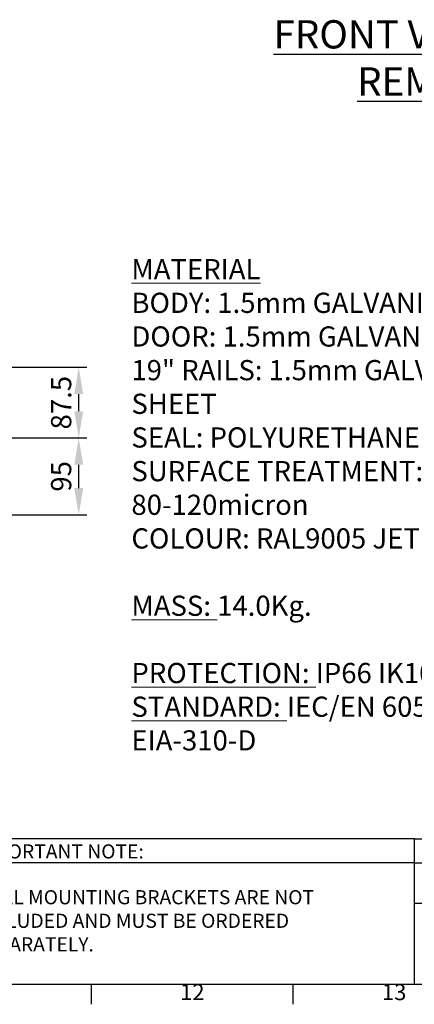
# Model space of a CAD drawing. Units: millimetres. Extents: x 63 to 4321, y 73 to 3068.
# Drawn here: x 2882 to 3371, y 173 to 1392 of the extents above; entities that cross this region are included whole.
import ezdxf
from ezdxf.enums import TextEntityAlignment as Align

# ---------------------------------------------------------------- set-up
doc = ezdxf.new("R2010")
doc.units = ezdxf.units.MM
doc.header["$LTSCALE"] = 2
doc.header["$PDSIZE"] = -1
doc.layers.add('Dimensions', color=7, linetype='Continuous', lineweight=15)
doc.layers.add('Title Block', color=7, linetype='Continuous')
doc.styles.add('ISO Proportional', font='ARIALN.TTF', dxfattribs={"width": 0.8})
doc.styles.add('SLDTEXTSTYLE1', font='romans.shx', dxfattribs={"width": 0.75})
doc.styles.get("Standard").update_dxf_attribs({"font": 'romans.shx', "width": 0.8})
doc.dimstyles.new('SLDDIMSTYLE2', dxfattribs={"dimscale": 10, "dimtxt": 2.5, "dimasz": 3.302, "dimexe": 1, "dimexo": 1, "dimgap": 0.926042, "dimtad": 1, "dimdec": 0, "dimrnd": 1e-09, "dimzin": 12, "dimdsep": 46, "dimtxsty": 'Standard', "dimcen": 2, "dimadec": 0, "dimazin": 3, "dimtfac": 1, "dimtdec": 0, "dimtmove": 0, "dimatfit": 0, "dimfxl": 1, "dimfrac": 2, "dimtolj": 1, "dimtzin": 12, "dimarcsym": 0})

# ---------------------------------------------------------------- blocks, each defined once
blk = doc.blocks.new('ISO A1 title block')
at = {"layer": 'Title Block'}
for p, q in [((650, 56), (820, 56)), ((650, 50), (650, 56)), ((650, 50), (820, 50)), ((650, 20), (650, 50)), ((650, 40), (820, 40)), ((20, 20), (820, 20)), ((570, 15), (570, 20)), ((620, 15), (620, 20))]:
    blk.add_line(p, q, dxfattribs=at)
at = {"layer": 'Title Block', "style": 'ISO Proportional'}
for s, p in [('12', (595, 17.5)), ('13', (645, 17.5))]:
    blk.add_text(s, height=4, dxfattribs=at).set_placement(p, align=Align.MIDDLE)
at = {"layer": 'Title Block', "style": 'ISO Proportional', "flags": 8}
for tag, p in [('FILENAME', (747, 43)), ('DATE', (772, 43)), ('SCALE', (802, 43)), ('EDITION', (787, 23)), ('SHEET', (802, 23))]:
    blk.add_attdef(tag, text='', height=2.5, dxfattribs=at).set_placement(p, align=Align.MIDDLE_LEFT)
blk.add_attdef('DRAWING_NUMBER', text='', height=3, dxfattribs=at).set_placement((755, 25), align=Align.MIDDLE)
blk = doc.blocks.new('*D10')
at = {"layer": 'Defpoints', "color": 0, "transparency": 16777216}
for p in [(2708.8, 873.8), (2955.4, 873.8), (2708.8, 778.8)]:
    blk.add_point(p, dxfattribs=at)
at = {"layer": 'Dimensions', "color": 0, "lineweight": -2, "transparency": 16777216}
for p, q in [((2718.8, 873.8), (2965.4, 873.8)), ((2955.4, 811.8), (2955.4, 840.7)), ((2718.8, 778.8), (2965.4, 778.8))]:
    blk.add_line(p, q, dxfattribs=at)
at = {"layer": 'Dimensions', "color": 0, "transparency": 16777216}
for points in [[(2949.9, 840.7), (2960.9, 840.7), (2955.4, 873.8)], [(2949.9, 811.8), (2960.9, 811.8), (2955.4, 778.8)]]:
    blk.add_solid(points, dxfattribs=at)
at = {"layer": 'Dimensions', "color": 0, "transparency": 16777216, "insert": (2933.6, 826.3), "char_height": 25, "attachment_point": 5, "rotation": 90}
blk.add_mtext('\\A1;95', dxfattribs=at)
blk = doc.blocks.new('*D11')
at = {"layer": 'Defpoints', "color": 0, "transparency": 16777216}
for p in [(2839.2, 961.3), (2955.4, 961.3), (2708.8, 873.8)]:
    blk.add_point(p, dxfattribs=at)
at = {"layer": 'Dimensions', "color": 0, "lineweight": -2, "transparency": 16777216}
for p, q in [((2849.2, 961.3), (2965.4, 961.3)), ((2955.4, 906.8), (2955.4, 928.2)), ((2718.8, 873.8), (2965.4, 873.8))]:
    blk.add_line(p, q, dxfattribs=at)
at = {"layer": 'Dimensions', "color": 0, "transparency": 16777216}
for points in [[(2949.9, 928.2), (2960.9, 928.2), (2955.4, 961.3)], [(2949.9, 906.8), (2960.9, 906.8), (2955.4, 873.8)]]:
    blk.add_solid(points, dxfattribs=at)
at = {"layer": 'Dimensions', "color": 0, "transparency": 16777216, "insert": (2933.6, 917.5), "char_height": 25, "attachment_point": 5, "rotation": 90}
blk.add_mtext('\\A1;87.5', dxfattribs=at)

msp = doc.modelspace()

# ---------------------------------------------------------------- linework, layer by layer
at = {"layer": 'Title Block'}
for p, q in [((3371.1, 377.6), (2808.6, 377.6)), ((3371.1, 347.6), (2808.6, 347.6))]:
    msp.add_line(p, q, dxfattribs=at)

# ---------------------------------------------------------------- block references
at = {"layer": 'Title Block', "xscale": 5, "yscale": 5, "zscale": 5}
msp.add_blockref('ISO A1 title block', (121.1, 97.6), dxfattribs=at)

# ---------------------------------------------------------------- texts
at = {"insert": (3091.5, 1391.1), "char_height": 35, "width": 638.491, "attachment_point": 1, "style": 'SLDTEXTSTYLE1'}
msp.add_mtext('\\pxqc;{\\LFRONT VIEW-DOOR REMOVED}', dxfattribs=at)
at = {"layer": 'Dimensions', "insert": (3359.3, 791.1), "char_height": 25, "attachment_point": 5}
msp.add_mtext('\\pxql;{\\LMATERIAL}\\PBODY: 1.5mm GALVANISED STEEL SHEET\\PDOOR: 1.5mm GALVANISED STEEL SHEET\\P19" RAILS: 1.5mm GALVANISED STEEL SHEET\\PSEAL: POLYURETHANE. UL LISTED.\\PSURFACE TREATMENT: POWDER-COAT 80-120micron\\PCOLOUR: RAL9005 JET BLACK\\P\\P{\\LMASS:} 14.0Kg.\\P\\P{\\LPROTECTION:} IP66 IK10\\P{\\LSTANDARD:} IEC/EN 60529, IEC/EN 62208, EIA-310-D', dxfattribs=at)
at = {"layer": 'Dimensions', "char_height": 17.5, "attachment_point": 1}
for s, width, insert in [('IMPORTANT NOTE:', 2516.024, (2825.9, 370.6)), ('WALL MOUNTING BRACKETS ARE NOT INCLUDED AND MUST BE ORDERED SEPARATELY.', 514.331, (2825.9, 313.9))]:
    msp.add_mtext_dynamic_manual_height_columns(s, width=width, gutter_width=35, heights=[0], dxfattribs=dict(at, insert=insert))

# ---------------------------------------------------------------- dimensions: what is measured, and where the dimension line sits
at = {"layer": 'Dimensions'}
dim = msp.add_linear_dim(base=(2955.4, 961.3), p1=(2708.8, 873.8), p2=(2839.2, 961.3), angle=90, text='87.5', dimstyle='SLDDIMSTYLE2', dxfattribs=at)
dim.commit()
dim.dimension.update_dxf_attribs({"geometry": '*D11', "text_midpoint": (2955.4, 917.5), "dimtype": 160})
dim = msp.add_linear_dim(base=(2955.4, 873.8), p1=(2708.8, 778.8), p2=(2708.8, 873.8), angle=90, dimstyle='SLDDIMSTYLE2', dxfattribs=at)
dim.commit()
dim.dimension.update_dxf_attribs({"geometry": '*D10', "text_midpoint": (2933.6, 826.3)})

doc.saveas('drawing.dxf')
